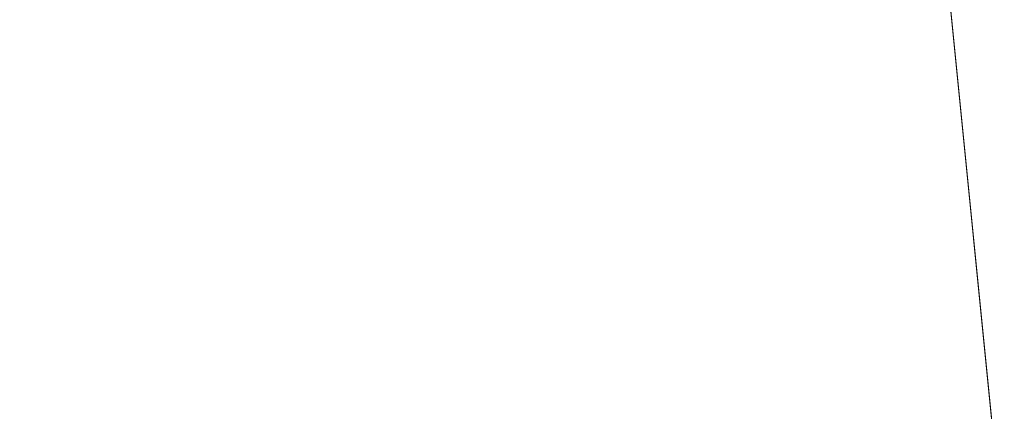
# Model space of a CAD drawing. Units: inches. Extents: x 0 to 204, y 0 to 264.
# Drawn here: x 103 to 105, y 160 to 161 of the extents above; entities that cross this region are included whole.
import ezdxf

# ---------------------------------------------------------------- set-up
doc = ezdxf.new("R2010")
doc.units = ezdxf.units.IN
doc.header["$MEASUREMENT"] = 0
doc.layers.get('0').update_dxf_attribs({"color": 10})

# ---------------------------------------------------------------- blocks, each defined once
blk = doc.blocks.new('ALBA-SWIV4P-3D')
at = {"lineweight": 18}
mesh = blk.add_polyface(dxfattribs=at)
corners = [(-9.0946, 9.0306), (-4.5667, 9.6602), (0, 9.8706), (4.5667, 9.6602), (9.0946, 9.0306), (11.1106, -11.1294), (9.1007, -11.1294), (7.2562, 7.3149), (2.4271, 7.8087), (-2.4271, 7.8087), (-7.2562, 7.3149), (-9.1007, -11.1294), (-11.1106, -11.1294)]
mesh.append_faces([[corners[k] for k in face] for face in [(10, 0, 1, 9), (9, 1, 2)]], dxfattribs={"vtx0": -1, "vtx2": -1})
mesh.append_faces([[corners[k] for k in face] for face in [(2, 3, 8, 9), (3, 4, 7, 8)]], dxfattribs={"vtx1": -1, "vtx3": -1})
mesh.append_faces([[corners[k] for k in face] for face in [(5, 6, 7, 4)]], dxfattribs={"vtx2": -1})
mesh.append_faces([[corners[k] for k in face] for face in [(10, 11, 12, 0)]], dxfattribs={"vtx3": -1})
mesh = blk.add_polyface(dxfattribs=at)
corners = [(7.2562, 7.3149), (9.1007, -11.1294), (10.1347, -10.7008, 7.5006), (9.9597, -9.0732, 7.5464), (9.8005, -7.4508, 7.7026), (9.657, -5.8414, 7.9688), (9.5293, -4.2525, 8.3441), (9.4172, -2.6918, 8.8269), (9.3208, -1.1665, 9.4152), (9.2398, 0.3158, 10.1063), (9.1744, 1.7483, 10.8971), (9.1243, 3.124, 11.7841), (9.0897, 4.4364, 12.7629), (9.0706, 5.6792, 13.8292), (9.067, 6.8465, 14.9778), (9.0791, 7.9327, 16.2033), (9.1069, 8.9328, 17.5), (9.0945, 9.0307, 17.5), (8.1784, -1.9072), (8.1754, 8.1728, 8.75), (8.6396, -6.5183), (8.635, 8.6017, 13.125), (8.8648, 8.8162, 15.3125)]
mesh.append_faces([[corners[k] for k in face] for face in [(7, 18, 6), (5, 20, 4), (4, 20, 3), (10, 18, 9), (8, 18, 7), (19, 13, 21), (16, 22, 15), (13, 19, 12), (14, 21, 13), (6, 20, 5)]], dxfattribs={"vtx0": -1, "vtx1": -1})
mesh.append_faces([[corners[k] for k in face] for face in [(3, 20, 1), (6, 18, 20), (21, 14, 15), (15, 22, 21), (19, 11, 12)]], dxfattribs={"vtx0": -1, "vtx2": -1})
mesh.append_faces([[corners[k] for k in face] for face in [(17, 22, 16)]], dxfattribs={"vtx1": -1})
mesh.append_faces([[corners[k] for k in face] for face in [(8, 9, 18), (19, 0, 11), (10, 11, 0), (0, 18, 10)]], dxfattribs={"vtx1": -1, "vtx2": -1})
mesh.append_faces([[corners[k] for k in face] for face in [(1, 2, 3)]], dxfattribs={"vtx2": -1})
mesh = blk.add_polyface(dxfattribs=at)
corners = [(10.1094, 8.9328, 17.5), (9.1069, 8.9328, 17.5), (9.0791, 7.9327, 16.2033), (9.067, 6.8465, 14.9778), (9.0706, 5.6792, 13.8292), (9.0897, 4.4364, 12.7629), (9.1243, 3.124, 11.7841), (9.1744, 1.7483, 10.8971), (9.2398, 0.3158, 10.1063), (9.3208, -1.1665, 9.4152), (9.4172, -2.6918, 8.8269), (9.5293, -4.2525, 8.3441), (9.657, -5.8414, 7.9688), (9.8005, -7.4508, 7.7026), (9.9597, -9.0732, 7.5464), (10.1347, -10.7008, 7.5006), (11.4985, -10.7008, 7.5006), (11.1841, -7.4395, 7.7041), (10.9007, -4.2361, 8.3486), (10.6538, -1.1499, 9.4223), (10.4478, 1.7619, 10.9052), (10.2865, 4.4452, 12.77), (10.173, 6.8504, 14.9819), (-9.1069, 8.9328, 17.5), (-10.1094, 8.9328, 17.5), (-10.173, 6.8504, 14.9819), (-10.2865, 4.4452, 12.77), (-10.4478, 1.7619, 10.9052), (-10.6538, -1.1499, 9.4223), (-10.9007, -4.2361, 8.3486), (-11.1841, -7.4395, 7.7041), (-11.4985, -10.7008, 7.5006), (-10.1347, -10.7008, 7.5006), (-9.9597, -9.0733, 7.5464), (-9.8005, -7.451, 7.7026), (-9.657, -5.8416, 7.9688), (-9.5293, -4.2528, 8.3441), (-9.4173, -2.692, 8.8269), (-9.3208, -1.1668, 9.4151), (-9.2398, 0.3157, 10.1062), (-9.1744, 1.7482, 10.8971), (-9.1243, 3.1239, 11.784), (-9.0897, 4.4364, 12.7629), (-9.0706, 5.6792, 13.8292), (-9.067, 6.8465, 14.9778), (-9.0791, 7.9328, 16.2034)]
mesh.append_faces([[corners[k] for k in face] for face in [(8, 20, 7), (17, 14, 16), (20, 8, 19), (25, 45, 24), (26, 43, 25), (42, 26, 41), (38, 28, 37), (29, 37, 28), (30, 35, 29), (34, 30, 33)]], dxfattribs={"vtx0": -1, "vtx1": -1})
mesh.append_faces([[corners[k] for k in face] for face in [(4, 21, 22), (22, 3, 4), (17, 13, 14), (18, 10, 11), (25, 44, 45), (27, 40, 41), (29, 36, 37)]], dxfattribs={"vtx0": -1, "vtx2": -1})
mesh.append_faces([[corners[k] for k in face] for face in [(1, 2, 0), (15, 16, 14)]], dxfattribs={"vtx1": -1})
mesh.append_faces([[corners[k] for k in face] for face in [(22, 0, 2), (20, 21, 6), (6, 7, 20), (2, 3, 22), (4, 5, 21), (5, 6, 21), (17, 18, 12), (18, 19, 10), (8, 9, 19), (9, 10, 19), (11, 12, 18), (12, 13, 17), (43, 44, 25), (42, 43, 26), (39, 40, 27), (26, 27, 41), (38, 39, 28), (35, 36, 29), (34, 35, 30), (30, 31, 33), (27, 28, 39)]], dxfattribs={"vtx1": -1, "vtx2": -1})
mesh.append_faces([[corners[k] for k in face] for face in [(45, 23, 24), (31, 32, 33)]], dxfattribs={"vtx2": -1})
mesh = blk.add_polyface(dxfattribs=at)
corners = [(7.6645, 7.3583, -16), (7.8666, 7.5604, -16.5), (8.5737, 8.2675, -16.5), (8.2228, 7.9167, -15.6318), (0.7955, 0.4893, -14.25), (0.7955, 0.4893, -16)]
mesh.append_faces([[corners[k] for k in face] for face in [(4, 0, 3)]], dxfattribs={"vtx0": -1, "vtx1": -1})
mesh.append_faces([[corners[k] for k in face] for face in [(4, 5, 0), (1, 2, 3, 0)]], dxfattribs={"vtx2": -1})
mesh = blk.add_polyface(dxfattribs=at)
corners = [(8.2228, 7.9167, -15.6318), (8.0461, 8.0934, -15.6318), (0.6187, 0.6661, -14.25), (0.7955, 0.4893, -14.25)]
mesh.append_faces([[corners[k] for k in face] for face in [(0, 1, 2, 3)]])
mesh = blk.add_polyface(dxfattribs=at)
corners = [(7.4186, 7.462, 2), (2.4974, 7.9345, 2), (-2.4466, 7.9456, 2), (-7.3699, 7.4953, 2), (-9.3532, -10.9458, 2), (9.3532, -10.9458, 2)]
mesh.append_faces([[corners[k] for k in face] for face in [(2, 3, 4, 1), (5, 0, 1, 4)]], dxfattribs={"vtx2": -1})
mesh = blk.add_polyface(dxfattribs=at)
corners = [(7.2562, 7.3149), (9.1007, -11.1294), (-9.1007, -11.1294), (-7.2562, 7.3149), (-2.4256, 7.7607), (2.4256, 7.7607)]
mesh.append_faces([[corners[k] for k in face] for face in [(2, 3, 4, 5), (5, 0, 1, 2)]], dxfattribs={"vtx3": -1})
mesh = blk.add_polyface(dxfattribs=at)
corners = [(0.7955, 0.4893, -16), (0.6187, 0.6661, -16), (7.4878, 7.5351, -16), (7.6645, 7.3583, -16)]
mesh.append_faces([[corners[k] for k in face] for face in [(0, 1, 2, 3)]])
mesh = blk.add_polyface(dxfattribs=at)
corners = [(7.4186, 7.462, 2), (9.3532, -10.9458, 2), (9.1007, -11.1294), (7.2562, 7.3149), (8.0763, 1.2045, 2), (8.1784, -1.9072), (8.7147, -4.8706, 2)]
mesh.append_faces([[corners[k] for k in face] for face in [(3, 4, 5)]], dxfattribs={"vtx0": -1, "vtx1": -1})
mesh.append_faces([[corners[k] for k in face] for face in [(5, 4, 6)]], dxfattribs={"vtx0": -1, "vtx2": -1})
mesh.append_faces([[corners[k] for k in face] for face in [(2, 5, 6)]], dxfattribs={"vtx1": -1, "vtx2": -1})
mesh.append_faces([[corners[k] for k in face] for face in [(6, 1, 2), (3, 0, 4)]], dxfattribs={"vtx2": -1})

msp = doc.modelspace()

# ---------------------------------------------------------------- linework, layer by layer
at = {"lineweight": 18, "invisible_edges": 15}
for points in [[(103.37643, 161.97191, 30), (103.16382, 160.65271, 22.6146), (103.91605, 160.83469, 24)], [(103.92859, 160.55068, 29.79478), (100.62762, 161.86267, 29.63749), (99.28824, 161.49214, 29.91531)], [(99.28824, 161.49214, 29.91531), (100.55735, 160.65827, 30), (103.48266, 160.24548, 29.94911)], [(102.62645, 161.29132, 34.04876), (103.13706, 160.96085, 32.95653), (104.16923, 160.64337, 33.11712)], [(104.11622, 160.44031, 31.40612), (103.13706, 160.96085, 32.95653), (103.11289, 160.65355, 30.56459)], [(104.24474, 160.93434, 33.83346), (104.16923, 160.64356, 33.11709), (104.20462, 160.73316, 32.57863)], [(104.1901, 160.81586, 26.25), (104.25067, 160.92111, 27.46919), (104.19012, 160.73217, 27.39605)], [(104.25067, 160.92111, 27.46919), (104.22611, 160.79094, 28.53232), (104.19012, 160.73217, 27.39605)], [(104.24474, 160.93434, 33.83346), (104.20462, 160.73316, 32.57863), (104.25376, 160.89281, 32.56986)], [(104.25376, 160.89281, 32.56986), (104.20462, 160.73316, 32.57863), (104.19007, 160.64883, 31.38472)], [(104.243, 160.81987, 31.37434), (104.25376, 160.89281, 32.56986), (104.19007, 160.64883, 31.38472)], [(103.20217, 160.79504, 31.35077), (103.33091, 160.7176, 31.01998), (103.33757, 160.87778, 32.33591)], [(103.33757, 160.87778, 32.33591), (103.33091, 160.7176, 31.01998), (103.52573, 160.80444, 32.23153)], [(103.83273, 160.65872, 31.85641), (103.92054, 160.83287, 33.26067), (103.76875, 160.81411, 32.83231)], [(104.04495, 160.77076, 33.11478), (103.92054, 160.83287, 33.26067), (103.83273, 160.65872, 31.85641)], [(103.76875, 160.81411, 32.83231), (103.52573, 160.80444, 32.23153), (103.64035, 160.69238, 31.64282)], [(103.64035, 160.69238, 31.64282), (103.83273, 160.65872, 31.85641), (103.76875, 160.81411, 32.83231)], [(104.243, 160.81987, 31.37434), (104.19007, 160.64883, 31.38472), (104.1881, 160.63363, 30.24067)], [(104.243, 160.81987, 31.37434), (104.1881, 160.63363, 30.24067), (104.23609, 160.79049, 29.88628)], [(102.96475, 160.80905, 30.54757), (103.03841, 160.70818, 29.96834), (103.20217, 160.79504, 31.35077)], [(103.52573, 160.80444, 32.23153), (103.33091, 160.7176, 31.01998), (103.46763, 160.65115, 30.797)], [(103.64035, 160.69238, 31.64282), (103.52573, 160.80444, 32.23153), (103.46763, 160.65115, 30.797)], [(103.9509, 160.80841, 23.82325), (103.89721, 160.77441, 23.64225), (103.93161, 160.74794, 23.46338)], [(103.93161, 160.74794, 23.46338), (103.98108, 160.79669, 23.64225), (103.9509, 160.80841, 23.82325)], [(103.93161, 160.74794, 23.46338), (103.96009, 160.73926, 23.31333), (103.98108, 160.79669, 23.64225)], [(103.98108, 160.79669, 23.64225), (103.96009, 160.73926, 23.31333), (103.99252, 160.77058, 23.31216)], [(103.98415, 160.72773, 22.91517), (104.00391, 160.8069, 23.09925), (104.00195, 160.78121, 23.18827)], [(103.20217, 160.79504, 31.35077), (103.03841, 160.70818, 29.96834), (103.18099, 160.6876, 30.2447)], [(103.18099, 160.6876, 30.2447), (103.33091, 160.7176, 31.01998), (103.20217, 160.79504, 31.35077)], [(103.99252, 160.77058, 23.31216), (103.98415, 160.72773, 22.91517), (104.00195, 160.78121, 23.18827)], [(104.16023, 160.57642, 28.62979), (104.19012, 160.73217, 27.39605), (104.22611, 160.79094, 28.53232)], [(104.22611, 160.79094, 28.53232), (104.23609, 160.79049, 29.88628), (104.16023, 160.57642, 28.62979)], [(104.16023, 160.57642, 28.62979), (104.23609, 160.79049, 29.88628), (104.1881, 160.63363, 30.24067)], [(103.95128, 160.68355, 22.92675), (103.98415, 160.72773, 22.91517), (103.99252, 160.77058, 23.31216)], [(103.95128, 160.68355, 22.92675), (103.99252, 160.77058, 23.31216), (103.96009, 160.73926, 23.31333)], [(103.91788, 160.68944, 23.10563), (103.93161, 160.74794, 23.46338), (103.87837, 160.71413, 23.2845)], [(103.96009, 160.73926, 23.31333), (103.93161, 160.74794, 23.46338), (103.91788, 160.68944, 23.10563)], [(103.95128, 160.68355, 22.92675), (103.96009, 160.73926, 23.31333), (103.91788, 160.68944, 23.10563)], [(103.98415, 160.72773, 22.91517), (103.9646, 160.66632, 22.51088), (103.98246, 160.74088, 22.707)], [(104.11622, 160.44051, 31.40609), (104.14653, 160.50447, 31.16841), (104.20462, 160.73316, 32.57863)], [(104.20462, 160.73316, 32.57863), (104.14653, 160.50447, 31.16841), (104.19007, 160.64883, 31.38472)], [(103.33091, 160.7176, 31.01998), (103.18099, 160.6876, 30.2447), (103.334, 160.61595, 29.97422)], [(103.33091, 160.7176, 31.01998), (103.334, 160.61595, 29.97422), (103.46763, 160.65115, 30.797)], [(103.94749, 160.64422, 22.61347), (103.98415, 160.72773, 22.91517), (103.95128, 160.68355, 22.92675)], [(103.98415, 160.72773, 22.91517), (103.94749, 160.64422, 22.61347), (103.9646, 160.66632, 22.51088)], [(104.16023, 160.57642, 28.62979), (104.13037, 160.5425, 27.37793), (104.19012, 160.73217, 27.39605)], [(104.13187, 160.63022, 26.25), (104.19012, 160.73217, 27.39605), (104.13037, 160.5425, 27.37793)], [(103.03841, 160.70818, 29.96834), (103.10859, 160.62482, 29.14965), (103.18099, 160.6876, 30.2447)], [(103.23865, 160.57263, 28.97048), (103.18099, 160.6876, 30.2447), (103.10859, 160.62482, 29.14965)], [(103.18099, 160.6876, 30.2447), (103.23865, 160.57263, 28.97048), (103.334, 160.61595, 29.97422)], [(103.46763, 160.65115, 30.797), (103.5933, 160.5958, 30.63974), (103.64035, 160.69238, 31.64282)], [(103.83273, 160.65872, 31.85641), (103.64035, 160.69238, 31.64282), (103.5933, 160.5958, 30.63974)], [(103.90061, 160.61129, 22.62135), (103.91788, 160.68944, 23.10563), (103.85952, 160.65384, 22.92675)], [(103.91788, 160.68944, 23.10563), (103.90061, 160.61129, 22.62135), (103.95128, 160.68355, 22.92675)], [(103.94749, 160.64422, 22.61347), (103.95128, 160.68355, 22.92675), (103.90061, 160.61129, 22.62135)], [(103.9646, 160.66632, 22.51088), (103.93986, 160.59027, 22.0643), (103.96101, 160.67486, 22.31475)], [(103.83273, 160.65872, 31.85641), (103.5933, 160.5958, 30.63974), (103.69808, 160.52539, 30.2447)], [(103.69808, 160.52539, 30.2447), (103.98773, 160.58834, 31.40331), (103.83273, 160.65872, 31.85641)], [(103.93379, 160.59348, 22.27736), (103.93986, 160.59027, 22.0643), (103.9646, 160.66632, 22.51088)], [(103.94749, 160.64422, 22.61347), (103.93379, 160.59348, 22.27736), (103.9646, 160.66632, 22.51088)], [(104.0041, 160.14587, 27.77498), (102.611, 160.65234, 28.76992), (102.54387, 160.51138, 26.25)], [(103.11289, 160.65355, 30.56459), (102.611, 160.65234, 28.76992), (104.0632, 160.23725, 29.69512)], [(103.334, 160.61595, 29.97422), (103.45316, 160.5495, 29.61194), (103.46763, 160.65115, 30.797)], [(103.45316, 160.5495, 29.61194), (103.5933, 160.5958, 30.63974), (103.46763, 160.65115, 30.797)], [(103.94749, 160.64422, 22.61347), (103.90061, 160.61129, 22.62135), (103.90386, 160.54767, 22.14127)], [(103.90386, 160.54767, 22.14127), (103.93379, 160.59348, 22.27736), (103.94749, 160.64422, 22.61347)], [(104.1881, 160.63363, 30.24067), (104.19007, 160.64883, 31.38472), (104.13191, 160.45265, 30.27511)], [(104.14653, 160.50447, 31.16841), (104.13191, 160.45265, 30.27511), (104.19007, 160.64883, 31.38472)], [(103.0336, 160.59389, 28.14626), (103.23865, 160.57263, 28.97048), (103.10859, 160.62482, 29.14965)], [(104.09194, 160.35091, 28.82593), (104.1881, 160.63363, 30.24067), (104.13191, 160.45265, 30.27511)], [(104.1881, 160.63363, 30.24067), (104.09194, 160.35091, 28.82593), (104.16023, 160.57642, 28.62979)], [(103.45316, 160.5495, 29.61194), (103.334, 160.61595, 29.97422), (103.23865, 160.57263, 28.97048)], [(103.84068, 160.59356, 22.569), (103.87351, 160.53524, 22.176), (103.90061, 160.61129, 22.62135)], [(103.90061, 160.61129, 22.62135), (103.87351, 160.53524, 22.176), (103.90386, 160.54767, 22.14127)], [(103.93986, 160.59027, 22.0643), (103.91957, 160.52868, 21.72638), (103.93956, 160.60885, 21.9225)], [(103.08982, 160.55063, 27.40377), (103.23865, 160.57263, 28.97048), (103.0336, 160.59389, 28.14626)], [(103.45316, 160.5495, 29.61194), (103.57426, 160.47028, 29.0176), (103.5933, 160.5958, 30.63974)], [(103.5933, 160.5958, 30.63974), (103.57426, 160.47028, 29.0176), (103.69808, 160.52539, 30.2447)], [(103.90386, 160.54767, 22.14127), (103.9112, 160.53179, 21.94271), (103.93379, 160.59348, 22.27736)], [(103.9112, 160.53179, 21.94271), (103.93986, 160.59027, 22.0643), (103.93379, 160.59348, 22.27736)], [(103.9112, 160.53179, 21.94271), (103.91957, 160.52868, 21.72638), (103.93986, 160.59027, 22.0643)], [(104.16023, 160.57642, 28.62979), (104.09194, 160.35091, 28.82593), (104.05925, 160.31429, 27.39649)], [(104.05925, 160.31429, 27.39649), (104.13037, 160.5425, 27.37793), (104.16023, 160.57642, 28.62979)], [(103.23865, 160.57263, 28.97048), (103.08982, 160.55063, 27.40377), (103.22126, 160.51404, 27.56961)], [(103.23865, 160.57263, 28.97048), (103.22126, 160.51404, 27.56961), (103.40597, 160.48782, 28.38181)], [(103.45316, 160.5495, 29.61194), (103.23865, 160.57263, 28.97048), (103.40597, 160.48782, 28.38181)], [(103.11337, 160.52818, 26.25), (103.22126, 160.51404, 27.56961), (103.08982, 160.55063, 27.40377)], [(103.40597, 160.48782, 28.38181), (103.57426, 160.47028, 29.0176), (103.45316, 160.5495, 29.61194)], [(103.87684, 160.49176, 21.85656), (103.90386, 160.54767, 22.14127), (103.87351, 160.53524, 22.176)], [(103.90386, 160.54767, 22.14127), (103.87684, 160.49176, 21.85656), (103.9112, 160.53179, 21.94271)], [(103.87351, 160.53524, 22.176), (103.82184, 160.53328, 22.21125), (103.84945, 160.49061, 21.93205)], [(103.84945, 160.49061, 21.93205), (103.87684, 160.49176, 21.85656), (103.87351, 160.53524, 22.176)], [(103.87684, 160.49176, 21.85656), (103.88373, 160.46722, 21.62088), (103.9112, 160.53179, 21.94271)], [(103.91957, 160.52868, 21.72638), (103.9112, 160.53179, 21.94271), (103.88373, 160.46722, 21.62088)], [(103.91957, 160.52868, 21.72638), (103.9005, 160.46897, 21.33413), (103.91811, 160.54283, 21.53025)], [(104.13037, 160.5425, 27.37793), (104.05925, 160.31429, 27.39649), (104.07363, 160.44458, 26.25)], [(103.30808, 160.4671, 26.25), (103.38306, 160.4558, 27.28924), (103.22126, 160.51404, 27.56961)], [(103.22126, 160.51404, 27.56961), (103.38306, 160.4558, 27.28924), (103.40597, 160.48782, 28.38181)], [(103.72401, 160.4428, 29.31311), (103.69808, 160.52539, 30.2447), (103.57426, 160.47028, 29.0176)], [(103.72401, 160.4428, 29.31311), (103.95911, 160.49713, 30.54757), (103.69808, 160.52539, 30.2447)], [(103.88373, 160.46722, 21.62088), (103.9005, 160.46897, 21.33413), (103.91957, 160.52868, 21.72638)], [(104.14653, 160.50447, 31.16841), (104.0632, 160.23745, 29.69508), (104.13191, 160.45265, 30.27511)], [(103.38306, 160.4558, 27.28924), (103.52364, 160.43107, 27.92069), (103.40597, 160.48782, 28.38181)], [(103.52364, 160.43107, 27.92069), (103.57426, 160.47028, 29.0176), (103.40597, 160.48782, 28.38181)], [(103.803, 160.47299, 21.8535), (103.83775, 160.44797, 21.67463), (103.84945, 160.49061, 21.93205)], [(103.84945, 160.49061, 21.93205), (103.83775, 160.44797, 21.67463), (103.87684, 160.49176, 21.85656)], [(103.87684, 160.49176, 21.85656), (103.83775, 160.44797, 21.67463), (103.88373, 160.46722, 21.62088)], [(103.52364, 160.43107, 27.92069), (103.67601, 160.39694, 28.24983), (103.57426, 160.47028, 29.0176)], [(103.72401, 160.4428, 29.31311), (103.57426, 160.47028, 29.0176), (103.67601, 160.39694, 28.24983)], [(103.82983, 160.39193, 21.31688), (103.87025, 160.40465, 21.18331), (103.88373, 160.46722, 21.62088)], [(103.82983, 160.39193, 21.31688), (103.88373, 160.46722, 21.62088), (103.83775, 160.44797, 21.67463)], [(103.9005, 160.46897, 21.33413), (103.88373, 160.46722, 21.62088), (103.87025, 160.40465, 21.18331)], [(103.87776, 160.39939, 20.94188), (103.9005, 160.46897, 21.33413), (103.87025, 160.40465, 21.18331)], [(103.9005, 160.46897, 21.33413), (103.87776, 160.39939, 20.94188), (103.89666, 160.47681, 21.138)], [(103.52364, 160.43107, 27.92069), (103.38306, 160.4558, 27.28924), (103.50279, 160.40602, 26.25)], [(104.0632, 160.23745, 29.69508), (104.09194, 160.35091, 28.82593), (104.13191, 160.45265, 30.27511)], [(103.67601, 160.39694, 28.24983), (103.9305, 160.40592, 29.69184), (103.72401, 160.4428, 29.31311)], [(103.78416, 160.41271, 21.49575), (103.82983, 160.39193, 21.31688), (103.83775, 160.44797, 21.67463)], [(103.60894, 160.38231, 27.17062), (103.52364, 160.43107, 27.92069), (103.50279, 160.40602, 26.25)], [(103.52364, 160.43107, 27.92069), (103.60894, 160.38231, 27.17062), (103.67601, 160.39694, 28.24983)], [(103.82983, 160.39193, 21.31688), (103.83774, 160.35364, 21.00691), (103.87025, 160.40465, 21.18331)], [(103.83653, 160.32052, 20.74575), (103.87776, 160.39939, 20.94188), (103.87025, 160.40465, 21.18331)], [(103.83653, 160.32052, 20.74575), (103.87025, 160.40465, 21.18331), (103.83774, 160.35364, 21.00691)], [(103.85255, 160.32346, 20.52716), (103.87521, 160.41079, 20.74575), (103.87776, 160.39939, 20.94188)], [(103.67601, 160.39694, 28.24983), (103.60894, 160.38231, 27.17062), (103.7562, 160.34454, 27.51162)], [(103.67601, 160.39694, 28.24983), (103.7562, 160.34454, 27.51162), (103.91136, 160.34489, 27.97092)], [(103.7998, 160.32527, 20.94188), (103.82983, 160.39193, 21.31688), (103.76532, 160.35243, 21.138)], [(103.82983, 160.39193, 21.31688), (103.7998, 160.32527, 20.94188), (103.83774, 160.35364, 21.00691)], [(103.87776, 160.39939, 20.94188), (103.83653, 160.32052, 20.74575), (103.85255, 160.32346, 20.52716)], [(103.60894, 160.38231, 27.17062), (103.6975, 160.34494, 26.25), (103.7562, 160.34454, 27.51162)], [(103.7998, 160.32527, 20.94188), (103.83653, 160.32052, 20.74575), (103.83774, 160.35364, 21.00691)], [(103.85255, 160.32346, 20.52716), (103.83413, 160.26519, 20.14733), (103.85376, 160.34477, 20.3535)], [(104.05925, 160.31429, 27.39649), (104.09194, 160.35091, 28.82593), (104.01018, 160.15538, 27.97254)], [(103.74466, 160.28633, 20.74575), (103.78363, 160.26107, 20.54963), (103.7998, 160.32527, 20.94188)], [(103.83653, 160.32052, 20.74575), (103.7998, 160.32527, 20.94188), (103.78363, 160.26107, 20.54963)], [(103.81292, 160.25214, 20.35057), (103.83653, 160.32052, 20.74575), (103.78363, 160.26107, 20.54963)], [(103.83653, 160.32052, 20.74575), (103.81292, 160.25214, 20.35057), (103.85255, 160.32346, 20.52716)], [(103.83413, 160.26519, 20.14733), (103.85255, 160.32346, 20.52716), (103.81292, 160.25214, 20.35057)], [(103.83413, 160.26519, 20.14733), (103.81296, 160.20017, 19.76513), (103.8323, 160.27875, 19.96125)], [(103.83413, 160.26519, 20.14733), (103.7989, 160.19379, 19.96125), (103.81296, 160.20017, 19.76513)], [(103.81292, 160.25214, 20.35057), (103.7989, 160.19379, 19.96125), (103.83413, 160.26519, 20.14733)], [(103.76035, 160.18743, 20.1106), (103.78363, 160.26107, 20.54963), (103.724, 160.22023, 20.3535)], [(103.76035, 160.18743, 20.1106), (103.81292, 160.25214, 20.35057), (103.78363, 160.26107, 20.54963)], [(103.81292, 160.25214, 20.35057), (103.76035, 160.18743, 20.1106), (103.7989, 160.19379, 19.96125)], [(103.78086, 160.13461, 19.59773), (103.81296, 160.20017, 19.76513), (103.7989, 160.19379, 19.96125)], [(103.78973, 160.12898, 19.35022), (103.81296, 160.20017, 19.76513), (103.78086, 160.13461, 19.59773)], [(103.78973, 160.12898, 19.35022), (103.81085, 160.21273, 19.569), (103.81296, 160.20017, 19.76513)], [(103.70334, 160.15414, 19.96125), (103.74588, 160.11697, 19.66705), (103.76035, 160.18743, 20.1106)], [(103.7989, 160.19379, 19.96125), (103.76035, 160.18743, 20.1106), (103.74588, 160.11697, 19.66705)], [(103.7989, 160.19379, 19.96125), (103.74588, 160.11697, 19.66705), (103.78086, 160.13461, 19.59773)], [(103.72751, 160.16581, 30.27128), (103.71508, 159.9906, 29.08361), (103.50495, 160.01978, 28.59279)], [(103.76508, 160.05452, 18.93425), (103.7894, 160.14671, 19.17675), (103.78973, 160.12898, 19.35022)]]:
    msp.add_3dface(points, dxfattribs=at)

# ---------------------------------------------------------------- block references
msp.add_blockref('ALBA-SWIV4P-3D', (96.72505, 160.15227, 16.5))

doc.saveas('drawing.dxf')
